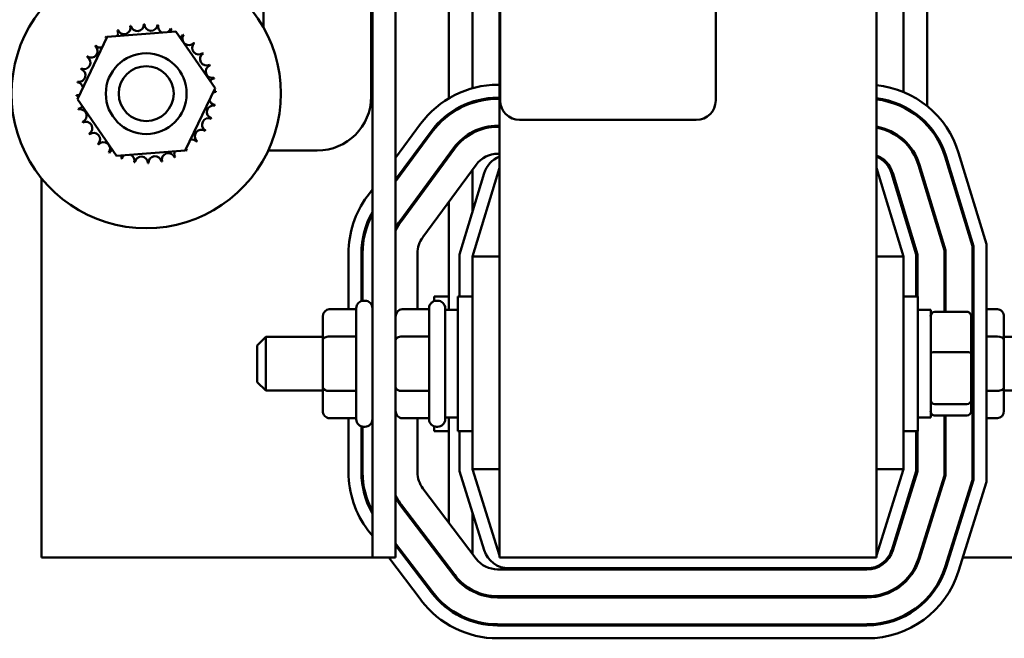
# Model space of a CAD drawing. Units: inches. Extents: x 2 to 86, y 1 to 67.
# Drawn here: x 66.6 to 69.6, y 32.7 to 34.7 of the extents above; entities that cross this region are included whole.
import ezdxf

# ---------------------------------------------------------------- set-up
doc = ezdxf.new("R2010")
doc.units = ezdxf.units.IN
doc.header["$LTSCALE"] = 4
doc.header["$MEASUREMENT"] = 0
doc.layers.add('Visible (ANSI)', color=7, linetype='Continuous', lineweight=50)

msp = doc.modelspace()

# ---------------------------------------------------------------- linework, layer by layer
at = {"layer": 'Visible (ANSI)'}
for p, q in [((67.7451, 32.9882), (67.7451, 38.9882)), ((68.0661, 38.9882), (68.0661, 32.9882)), ((69.2328, 32.9882), (69.2328, 38.9882)), ((68.0687, 34.4029), (68.0687, 37.6162)), ((68.7354, 37.6162), (68.7354, 34.4029)), ((69.3895, 35.2038), (69.3895, 34.3857)), ((67.9095, 34.4097), (67.9095, 35.1796)), ((69.3161, 35.1605), (69.3161, 34.4292)), ((67.9828, 34.4409), (67.9828, 35.1486)), ((67.3361, 34.6292), (67.3361, 34.7289)), ((67.6695, 34.7289), (67.6695, 34.4149)), ((67.6731, 34.7289), (67.6731, 32.9882)), ((66.8523, 34.6003), (67.0653, 34.6171)), ((67.0653, 34.6171), (67.1863, 34.4411)), ((66.7604, 34.4075), (66.8523, 34.6003)), ((67.1863, 34.4411), (67.0944, 34.2482)), ((68.0614, 34.4515), (68.0661, 34.4515)), ((66.8814, 34.2314), (66.7604, 34.4075)), ((67.9828, 34.3957), (67.9828, 34.3992)), ((68.0661, 34.4115), (68.0614, 34.4115)), ((68.0614, 34.4082), (68.0661, 34.4082)), ((69.3161, 34.3853), (69.3161, 34.3816)), ((67.9095, 34.3576), (67.9095, 34.3617)), ((68.6754, 34.3429), (68.1287, 34.3429)), ((67.7451, 34.2256), (67.8224, 34.3306)), ((67.8546, 34.3069), (67.7451, 34.158)), ((67.7451, 34.1524), (67.8573, 34.305)), ((67.9828, 34.3018), (67.9828, 34.3056)), ((68.0661, 34.3249), (68.0614, 34.3249)), ((68.0614, 34.3215), (68.0661, 34.3215)), ((69.3895, 34.3314), (69.3895, 34.3265)), ((69.3161, 34.2819), (69.3161, 34.2774)), ((67.0944, 34.2482), (66.8814, 34.2314)), ((67.5028, 34.2482), (67.351, 34.2482)), ((67.9244, 34.2556), (67.7592, 34.0309)), ((67.7619, 34.0289), (67.9271, 34.2536)), ((69.487, 34.241), (69.5728, 33.9583)), ((67.9095, 34.2296), (67.9095, 34.2352)), ((68.0661, 34.2382), (68.0614, 34.2382)), ((69.4456, 34.2284), (69.5295, 33.9519)), ((69.5328, 33.9524), (69.4487, 34.2294)), ((67.9943, 34.2043), (67.829, 33.9795)), ((68.0661, 34.1949), (67.9828, 33.9203)), ((67.9828, 34.058), (67.9828, 34.1887)), ((69.3161, 33.9203), (69.2328, 34.1949)), ((69.3626, 34.2033), (69.4428, 33.9391)), ((69.4461, 33.9396), (69.3658, 34.2042)), ((66.6495, 34.1621), (66.6495, 32.9882)), ((67.9428, 33.9262), (68.0192, 34.1781)), ((69.2797, 34.1781), (69.3561, 33.9262)), ((69.3595, 33.9267), (69.2829, 34.1791)), ((67.6571, 34.1059), (67.6731, 34.1277)), ((69.3895, 34.1263), (69.3895, 34.1148)), ((67.9095, 33.7549), (67.9095, 34.0889)), ((69.3161, 34.0695), (69.3161, 34.058)), ((69.4428, 33.9391), (69.4428, 33.7487)), ((69.4461, 33.7487), (69.4461, 33.9396)), ((69.5295, 33.9519), (69.5295, 33.229)), ((69.5328, 33.2285), (69.5328, 33.9524)), ((69.5728, 33.9583), (69.5728, 33.2224)), ((67.5995, 33.7568), (67.5995, 33.9301)), ((67.6395, 33.9301), (67.6395, 33.7821)), ((67.6428, 33.7829), (67.6428, 33.9301)), ((67.8128, 33.9301), (67.8128, 33.7568)), ((67.9428, 33.7965), (67.9428, 33.9262)), ((67.9828, 33.9203), (67.9828, 33.2615)), ((68.0661, 33.9203), (67.9828, 33.9203)), ((69.2328, 33.9203), (69.3161, 33.9203)), ((69.3161, 33.2615), (69.3161, 33.9203)), ((69.3561, 33.9262), (69.3561, 33.7965)), ((69.3595, 33.7965), (69.3595, 33.9267)), ((67.8645, 33.782), (67.8645, 33.7965)), ((67.9095, 33.7965), (67.8645, 33.7965)), ((67.9378, 33.3799), (67.9378, 33.7965)), ((67.9828, 33.7965), (67.9378, 33.7965)), ((69.3161, 33.7965), (69.3611, 33.7965)), ((69.3611, 33.7965), (69.3611, 33.3799)), ((67.5398, 33.7568), (67.6231, 33.7568)), ((67.6231, 33.4165), (67.6231, 33.7599)), ((67.6498, 33.7832), (67.6465, 33.7832)), ((67.7651, 33.7568), (67.8485, 33.7568)), ((67.8485, 33.4165), (67.8485, 33.7599)), ((67.8751, 33.7832), (67.8718, 33.7832)), ((67.8985, 33.7599), (67.8985, 33.4165)), ((67.8985, 33.7549), (67.9378, 33.7549)), ((69.4005, 33.7549), (69.3611, 33.7549)), ((69.4005, 33.4215), (69.4005, 33.7549)), ((69.5328, 33.7568), (69.5295, 33.7568)), ((69.6071, 33.7568), (69.5728, 33.7568)), ((67.5198, 33.7337), (67.5198, 33.6609)), ((69.5125, 33.7487), (69.4138, 33.7487)), ((69.5258, 33.6206), (69.5258, 33.7341)), ((69.6271, 33.6611), (69.6271, 33.7337)), ((67.3171, 33.6449), (67.3438, 33.6715)), ((67.3438, 33.6715), (67.3438, 33.5049)), ((67.5198, 33.6715), (67.3438, 33.6715)), ((67.5398, 33.6724), (67.6231, 33.6724)), ((67.7651, 33.6724), (67.8485, 33.6724)), ((69.5328, 33.6726), (69.5295, 33.6726)), ((69.6071, 33.6726), (69.5728, 33.6726)), ((69.6271, 33.6715), (69.8818, 33.6715)), ((67.3171, 33.5315), (67.3171, 33.6449)), ((67.5198, 33.6609), (67.5198, 33.5154)), ((69.6271, 33.5156), (69.6271, 33.6611)), ((69.5125, 33.6239), (69.4138, 33.6239)), ((69.5258, 33.4747), (69.5258, 33.6206)), ((67.3171, 33.5315), (67.3438, 33.5049)), ((67.5198, 33.5154), (67.5198, 33.4427)), ((69.6271, 33.4427), (69.6271, 33.5156)), ((67.5198, 33.5049), (67.3438, 33.5049)), ((67.5398, 33.5038), (67.6231, 33.5038)), ((67.7651, 33.5038), (67.8485, 33.5038)), ((69.5328, 33.504), (69.5295, 33.504)), ((69.6071, 33.504), (69.5728, 33.504)), ((69.6271, 33.5049), (69.8818, 33.5049)), ((69.4138, 33.4633), (69.5125, 33.4633)), ((69.5258, 33.4424), (69.5258, 33.4747)), ((67.5398, 33.4196), (67.6231, 33.4196)), ((67.5995, 33.2521), (67.5995, 33.4196)), ((67.7651, 33.4196), (67.8485, 33.4196)), ((67.8128, 33.4196), (67.8128, 33.2521)), ((67.8985, 33.4215), (67.9378, 33.4215)), ((67.9095, 33.0965), (67.9095, 33.4215)), ((69.4005, 33.4215), (69.3611, 33.4215)), ((69.5125, 33.4277), (69.4138, 33.4277)), ((69.4428, 33.4277), (69.4428, 33.2422)), ((69.4461, 33.2417), (69.4461, 33.4277)), ((69.5328, 33.4196), (69.5295, 33.4196)), ((69.6071, 33.4196), (69.5728, 33.4196)), ((67.6395, 33.3943), (67.6395, 33.2521)), ((67.6428, 33.2521), (67.6428, 33.3935)), ((67.6498, 33.3932), (67.6465, 33.3932)), ((67.8645, 33.3799), (67.8645, 33.3944)), ((67.8751, 33.3932), (67.8718, 33.3932)), ((67.9095, 33.3799), (67.8645, 33.3799)), ((67.9828, 33.3799), (67.9378, 33.3799)), ((67.9428, 33.2554), (67.9428, 33.3799)), ((69.3161, 33.3799), (69.3611, 33.3799)), ((69.3561, 33.3799), (69.3561, 33.2554)), ((69.3595, 33.2549), (69.3595, 33.3799)), ((68.0192, 33.011), (67.9428, 33.2554)), ((67.9828, 33.2615), (68.0661, 32.9949)), ((68.0661, 33.2615), (67.9828, 33.2615)), ((69.2328, 32.9949), (69.3161, 33.2615)), ((69.2328, 33.2615), (69.3161, 33.2615)), ((69.3561, 33.2554), (69.2798, 33.011)), ((69.2829, 33.01), (69.3595, 33.2549)), ((69.4428, 33.2422), (69.3625, 32.9852)), ((69.3657, 32.9842), (69.4461, 33.2417)), ((69.5295, 33.229), (69.4452, 32.9593)), ((69.4484, 32.9583), (69.5328, 33.2285)), ((69.5728, 33.2224), (69.4866, 32.9464)), ((67.8297, 33.2018), (67.9942, 32.9846)), ((67.7606, 33.1495), (67.9251, 32.9323)), ((67.9278, 32.9343), (67.7633, 33.1515)), ((67.9828, 32.9997), (67.9828, 33.1274)), ((69.3161, 33.1274), (69.3161, 33.1163)), ((67.6731, 33.0552), (67.6596, 33.073)), ((69.3895, 33.0716), (69.3895, 33.0604)), ((67.8587, 32.8819), (67.7451, 33.0319)), ((67.7451, 33.0264), (67.8561, 32.8799)), ((66.6495, 32.9882), (67.6731, 32.9882)), ((67.6731, 32.9882), (67.7451, 32.9882)), ((67.8242, 32.8558), (67.7239, 32.9882)), ((67.7741, 32.9882), (67.7782, 32.9882)), ((67.8828, 32.9882), (67.8869, 32.9882)), ((68.0661, 32.9882), (69.2328, 32.9882)), ((69.3634, 32.9882), (69.3669, 32.9882)), ((69.4542, 32.9882), (69.4577, 32.9882)), ((69.4996, 32.9882), (70.5421, 32.9882)), ((68.0607, 32.9515), (69.2034, 32.9515)), ((69.2034, 32.9549), (68.0955, 32.9549)), ((69.2034, 32.8682), (68.0607, 32.8682)), ((68.0607, 32.8649), (69.2034, 32.8649)), ((69.2034, 32.7815), (68.0607, 32.7815)), ((68.0607, 32.7782), (69.2034, 32.7782)), ((69.2034, 32.7382), (68.0607, 32.7382))]:
    msp.add_line(p, q, dxfattribs=at)
for radius in [0.125, 0.085]:
    msp.add_circle((66.9734, 34.4243), radius, dxfattribs=at)
for centre, radius, start, end in [((66.9734, 34.4243), 0.4167, 133.0229, 46.9771), ((66.9461, 34.638), 0.0201, 189.9568, 4.6052), ((66.9734, 34.4243), 0.2154, 91.3826, 91.9295), ((66.9883, 34.6392), 0.0201, 178.7068, 353.3552), ((66.9734, 34.4243), 0.2154, 80.1326, 80.6795), ((66.9734, 34.4243), 0.2154, 113.8826, 114.4295), ((66.8664, 34.6112), 0.0201, 335.3028, 27.1052), ((66.9049, 34.6285), 0.0201, 201.2068, 15.8552), ((66.9734, 34.4243), 0.2154, 102.6326, 103.1795), ((67.0299, 34.6321), 0.0201, 167.4568, 246.682), ((67.0299, 34.6321), 0.0201, 302.3365, 342.1052), ((66.9734, 34.4243), 0.2154, 68.8826, 69.4295), ((67.0694, 34.6171), 0.0201, 156.2068, 183.6682), ((67.0694, 34.6171), 0.0201, 294.8275, 330.8552), ((66.9734, 34.4243), 0.2154, 57.6326, 58.1795), ((66.9734, 34.4243), 0.2154, 125.1326, 125.6795), ((66.8319, 34.5868), 0.0201, 25.7303, 38.3552), ((66.8664, 34.6112), 0.0201, 212.4568, 221.2502), ((67.1052, 34.5947), 0.0201, 144.9568, 319.6052), ((67.1359, 34.5657), 0.0201, 133.7068, 308.3552), ((66.9734, 34.4243), 0.2154, 46.3826, 46.9295), ((66.8029, 34.5561), 0.0201, 234.9568, 49.6052), ((66.9734, 34.4243), 0.2154, 136.3826, 136.9295), ((66.8319, 34.5868), 0.0201, 223.7068, 283.2882), ((67.1603, 34.5313), 0.0201, 122.4568, 297.1052), ((66.9734, 34.4243), 0.2154, 35.1326, 35.6795), ((66.7805, 34.5203), 0.0201, 246.2068, 60.8552), ((66.9734, 34.4243), 0.2154, 147.6326, 148.1795), ((66.7655, 34.4808), 0.0201, 257.4568, 72.1052), ((66.9734, 34.4243), 0.2154, 158.8826, 159.4295), ((67.1776, 34.4927), 0.0201, 111.2068, 285.8552), ((66.9734, 34.4243), 0.2154, 23.8826, 24.4295), ((66.9734, 34.4243), 0.2154, 170.1326, 170.6795), ((66.7584, 34.4392), 0.0201, 14.4893, 83.3552), ((67.1871, 34.4516), 0.0201, 99.9568, 143.5482), ((66.9734, 34.4243), 0.2154, 12.6326, 13.1795), ((67.1883, 34.4094), 0.0201, 88.7068, 114.5292), ((67.1871, 34.4516), 0.0201, 255.562, 274.6052), ((66.9734, 34.4243), 0.2154, 1.3826, 1.9295), ((68.0614, 34.1549), 0.2967, 90, 143.6697), ((69.2031, 34.1549), 0.2967, 16.8805, 84.2615), ((66.7584, 34.4392), 0.0201, 268.7068, 294.5292), ((66.9734, 34.4243), 0.2154, 181.3826, 181.9295), ((66.7597, 34.397), 0.0201, 75.562, 94.6052), ((67.1883, 34.4094), 0.0201, 194.4893, 263.3552), ((67.5028, 34.4149), 0.1667, 270, 0), ((68.0614, 34.1549), 0.2567, 90, 143.6697), ((68.0614, 34.1549), 0.2533, 90, 143.6697), ((68.1287, 34.4029), 0.06, 180, 270), ((68.6754, 34.4029), 0.06, 270, 0), ((69.2031, 34.1549), 0.2567, 16.8805, 83.3635), ((69.2031, 34.1549), 0.2533, 16.8805, 83.2758), ((66.7597, 34.397), 0.0201, 279.9568, 323.5482), ((66.9734, 34.4243), 0.2154, 192.6326, 193.1795), ((66.7691, 34.3558), 0.0201, 291.2068, 105.8552), ((67.1812, 34.3677), 0.0201, 77.4568, 252.1052), ((66.9734, 34.4243), 0.2154, 350.1326, 350.6795), ((66.9734, 34.4243), 0.2154, 203.8826, 204.4295), ((66.7864, 34.3173), 0.0201, 302.4568, 117.1052), ((67.1662, 34.3282), 0.0201, 66.2068, 240.8552), ((66.9734, 34.4243), 0.2154, 338.8826, 339.4295), ((66.8108, 34.2828), 0.0201, 313.7068, 128.3552), ((67.1438, 34.2925), 0.0201, 54.9568, 229.6052), ((66.9734, 34.4243), 0.2154, 327.6326, 328.1795), ((68.0614, 34.1549), 0.17, 90, 143.6697), ((68.0614, 34.1549), 0.1667, 90, 143.6697), ((69.2031, 34.1549), 0.17, 16.8805, 79.9511), ((69.2031, 34.1549), 0.1667, 16.8805, 79.748), ((66.9734, 34.4243), 0.2154, 215.1326, 215.6795), ((66.8416, 34.2539), 0.0201, 324.9568, 139.6052), ((67.1148, 34.2618), 0.0201, 43.7068, 103.2882), ((66.9734, 34.4243), 0.2154, 316.3826, 316.9295), ((66.9734, 34.4243), 0.2154, 226.3826, 226.9295), ((66.9734, 34.4243), 0.2154, 237.6326, 238.1795), ((66.8773, 34.2314), 0.0201, 114.8275, 150.8552), ((67.0804, 34.2373), 0.0201, 155.3028, 207.1052), ((67.0804, 34.2373), 0.0201, 32.4568, 41.2502), ((67.1148, 34.2618), 0.0201, 205.7303, 218.3552), ((66.9734, 34.4243), 0.2154, 305.1326, 305.6795), ((66.8773, 34.2314), 0.0201, 336.2068, 3.6682), ((66.9734, 34.4243), 0.2154, 248.8826, 249.4295), ((66.9168, 34.2164), 0.0201, 122.3365, 162.1052), ((66.9168, 34.2164), 0.0201, 347.4568, 66.682), ((66.9734, 34.4243), 0.2154, 260.1326, 260.6795), ((66.9585, 34.2093), 0.0201, 358.7068, 173.3552), ((67.0007, 34.2106), 0.0201, 9.9568, 184.6052), ((66.9734, 34.4243), 0.2154, 282.6326, 283.1795), ((67.0418, 34.22), 0.0201, 21.2068, 195.8552), ((66.9734, 34.4243), 0.2154, 293.8826, 294.4295), ((68.0614, 34.1549), 0.0833, 90, 143.6697), ((68.0958, 34.1549), 0.08, 111.7642, 163.1195), ((69.2031, 34.1549), 0.0833, 16.8805, 69.1479), ((69.2031, 34.1549), 0.08, 16.8805, 68.2358), ((66.9734, 34.4243), 0.2154, 271.3826, 271.9295), ((67.8961, 33.9301), 0.2967, 143.6697, 180), ((67.8961, 33.9301), 0.2567, 150.3231, 180), ((67.8961, 33.9301), 0.2533, 151.6741, 180), ((67.8961, 33.9301), 0.17, 143.6697, 152.6523), ((67.8961, 33.9301), 0.1667, 143.6697, 154.9583), ((67.8961, 33.9301), 0.0833, 143.6697, 180), ((67.6465, 33.7599), 0.0233, 90, 180), ((67.6498, 33.7599), 0.0233, 0, 90), ((67.8718, 33.7599), 0.0233, 90, 180), ((67.8751, 33.7599), 0.0233, 0, 90), ((67.6465, 33.4165), 0.0233, 180, 270), ((67.6498, 33.4165), 0.0233, 270, 0), ((67.8718, 33.4165), 0.0233, 180, 270), ((67.8751, 33.4165), 0.0233, 270, 0), ((67.8961, 33.2521), 0.2967, 180, 217.1365), ((67.8961, 33.2521), 0.2567, 180, 209.6769), ((67.8961, 33.2521), 0.2533, 180, 208.3259), ((67.8961, 33.2521), 0.0833, 180, 217.1365), ((67.8961, 33.2521), 0.1667, 205.0417, 217.1365), ((67.8961, 33.2521), 0.17, 207.3477, 217.1365), ((68.0955, 33.0349), 0.08, 197.354, 270), ((69.2034, 33.0349), 0.08, 270, 342.646), ((69.2034, 33.0349), 0.0833, 270, 342.646), ((68.0607, 33.0349), 0.0833, 217.1365, 270), ((69.2034, 33.0349), 0.1667, 270, 342.646), ((69.2034, 33.0349), 0.17, 270, 342.646), ((68.0607, 33.0349), 0.17, 217.1365, 270), ((68.0607, 33.0349), 0.1667, 217.1365, 270), ((69.2034, 33.0349), 0.2533, 270, 342.646), ((69.2034, 33.0349), 0.2567, 270, 342.646), ((69.2034, 33.0349), 0.2967, 270, 342.646), ((68.0607, 33.0349), 0.2567, 217.1365, 270), ((68.0607, 33.0349), 0.2533, 217.1365, 270), ((68.0607, 33.0349), 0.2967, 217.1365, 270)]:
    msp.add_arc(centre, radius, start, end, dxfattribs=at)
for centre, major_axis, ratio, start_param, end_param in [((67.5398, 33.7337), (0, -0.0231), 0.866026, 3.141593, 4.712389), ((67.7651, 33.7337), (0, -0.0231), 0.866026, 3.141593, 4.712389), ((69.6071, 33.7337), (0, -0.0231), 0.866026, 1.570796, 3.141593), ((69.4138, 33.7341), (0, -0.0147), 0.90953, 3.141593, 4.712389), ((69.5125, 33.7341), (0, -0.0147), 0.90953, 1.570796, 3.141593), ((67.5398, 33.6609), (0.02, 0), 0.576479, 1.570796, 3.141593), ((67.7651, 33.6609), (0.02, 0), 0.576479, 1.570796, 3.141593), ((69.6071, 33.6611), (-0.02, 0), 0.578221, 3.141593, 4.712389), ((69.4138, 33.6206), (-0.0133, 0), 0.244161, 4.712389, 6.283185), ((69.5125, 33.6206), (0.0133, 0), 0.244161, 0, 1.570796), ((67.5398, 33.5154), (0.02, 0), 0.578221, 3.141593, 4.712389), ((67.7651, 33.5154), (0.02, 0), 0.578221, 3.141593, 4.712389), ((69.6071, 33.5156), (-0.02, 0), 0.576479, 1.570796, 3.141593), ((69.4138, 33.4747), (-0.0133, 0), 0.855309, 0, 1.570796), ((69.5125, 33.4747), (0.0133, 0), 0.855309, 4.712389, 6.283185), ((67.5398, 33.4427), (0, 0.0231), 0.866026, 1.570796, 3.141593), ((67.7651, 33.4427), (0, 0.0231), 0.866026, 1.570796, 3.141593), ((69.4138, 33.4424), (0, 0.0147), 0.90953, 1.570796, 3.141593), ((69.5125, 33.4424), (0, 0.0147), 0.90953, 3.141593, 4.712389), ((69.6071, 33.4427), (0, 0.0231), 0.866026, 3.141593, 4.712389)]:
    msp.add_ellipse(centre, major_axis=major_axis, ratio=ratio, start_param=start_param, end_param=end_param, dxfattribs=at)

doc.saveas('drawing.dxf')
